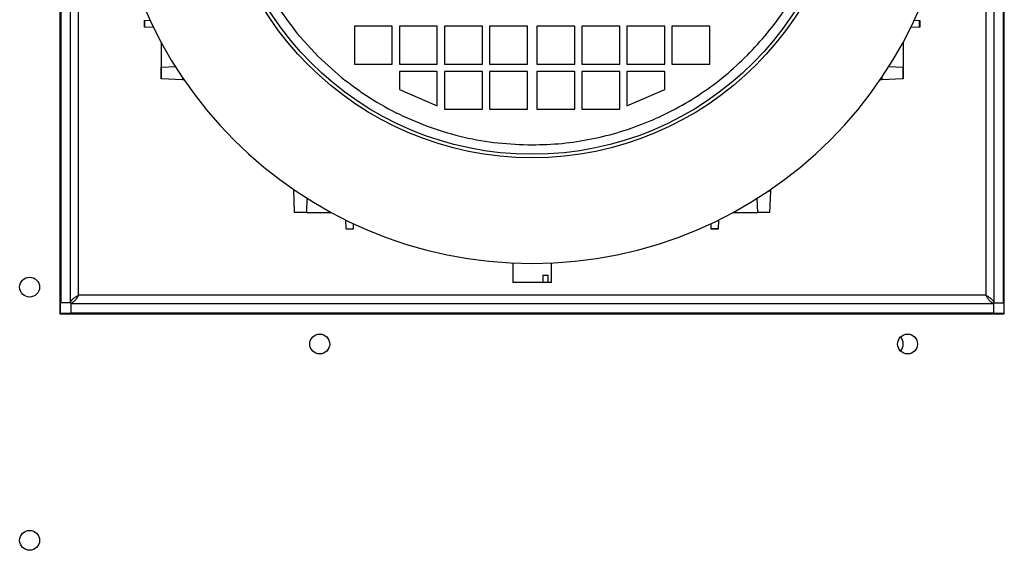
# Model space of a CAD drawing. Extents: x 5 to 299, y -3 to 205.
# Drawn here: x 38 to 49, y 132 to 137 of the extents above; entities that cross this region are included whole.
import ezdxf

# ---------------------------------------------------------------- set-up
doc = ezdxf.new("R2010")
doc.units = 0
doc.layers.get('0').update_dxf_attribs({"linetype": 'CONTINUOUS'})

msp = doc.modelspace()

# ---------------------------------------------------------------- linework, layer by layer
at = {"color": 7, "linetype": 'CONTINUOUS'}
for p, q in [((38.615, 144.225), (38.615, 134.265)), ((48.575, 134.265), (48.575, 144.225)), ((38.624, 144.113), (38.624, 134.378)), ((38.724, 144.113), (38.724, 134.378)), ((48.467, 134.378), (48.467, 144.113)), ((48.567, 134.378), (48.567, 144.113)), ((38.809, 134.459), (38.809, 144.032)), ((48.382, 144.032), (48.382, 134.459)), ((38.62, 134.295), (38.62, 139.955)), ((48.57, 139.955), (48.57, 134.295)), ((39.507, 137.284), (39.507, 137.357)), ((39.509, 137.357), (39.565, 137.359)), ((39.509, 137.284), (39.509, 137.357)), ((42.12, 137.295), (41.72, 137.295)), ((41.72, 137.295), (41.72, 136.895)), ((42.12, 136.895), (42.12, 137.295)), ((42.595, 137.295), (42.195, 137.295)), ((42.195, 137.295), (42.195, 136.895)), ((42.595, 136.895), (42.595, 137.295)), ((43.07, 137.295), (42.67, 137.295)), ((42.67, 137.295), (42.67, 136.895)), ((43.07, 136.895), (43.07, 137.295)), ((43.545, 137.295), (43.145, 137.295)), ((43.145, 137.295), (43.145, 136.895)), ((43.545, 136.895), (43.545, 137.295)), ((44.045, 137.295), (43.645, 137.295)), ((43.645, 137.295), (43.645, 136.895)), ((44.045, 136.895), (44.045, 137.295)), ((44.52, 137.295), (44.12, 137.295)), ((44.12, 137.295), (44.12, 136.895)), ((44.52, 136.895), (44.52, 137.295)), ((44.995, 137.295), (44.595, 137.295)), ((44.595, 137.295), (44.595, 136.895)), ((44.995, 136.895), (44.995, 137.295)), ((45.47, 137.295), (45.07, 137.295)), ((45.07, 137.295), (45.07, 136.895)), ((45.47, 136.895), (45.47, 137.295)), ((47.626, 137.359), (47.681, 137.357)), ((47.681, 137.284), (47.681, 137.357)), ((47.684, 137.357), (47.684, 137.284)), ((39.602, 137.281), (39.509, 137.284)), ((41.114, 137.224), (41.339, 136.976)), ((47.681, 137.284), (47.588, 137.281)), ((47.684, 137.284), (47.681, 137.284)), ((39.683, 137.125), (39.683, 136.865)), ((47.508, 137.125), (47.508, 136.865)), ((41.339, 136.976), (41.585, 136.755)), ((41.72, 136.895), (42.12, 136.895)), ((42.195, 136.895), (42.595, 136.895)), ((42.67, 136.895), (43.07, 136.895)), ((43.145, 136.895), (43.545, 136.895)), ((43.645, 136.895), (44.045, 136.895)), ((44.12, 136.895), (44.52, 136.895)), ((44.595, 136.895), (44.995, 136.895)), ((45.07, 136.895), (45.47, 136.895)), ((39.683, 136.74), (39.683, 136.865)), ((39.685, 136.865), (39.832, 136.87)), ((39.685, 136.74), (39.685, 136.865)), ((42.595, 136.82), (42.195, 136.82)), ((42.195, 136.82), (42.195, 136.63)), ((42.595, 136.455), (42.595, 136.82)), ((43.07, 136.82), (42.67, 136.82)), ((42.67, 136.82), (42.67, 136.42)), ((43.07, 136.42), (43.07, 136.82)), ((43.545, 136.82), (43.145, 136.82)), ((43.145, 136.82), (43.145, 136.42)), ((43.545, 136.42), (43.545, 136.82)), ((44.045, 136.82), (43.645, 136.82)), ((43.645, 136.82), (43.645, 136.42)), ((44.045, 136.42), (44.045, 136.82)), ((44.52, 136.82), (44.12, 136.82)), ((44.12, 136.82), (44.12, 136.42)), ((44.52, 136.42), (44.52, 136.82)), ((44.995, 136.82), (44.595, 136.82)), ((44.595, 136.82), (44.595, 136.455)), ((44.995, 136.63), (44.995, 136.82)), ((47.359, 136.87), (47.505, 136.865)), ((47.505, 136.865), (47.505, 136.74)), ((47.505, 136.865), (47.508, 136.865)), ((47.508, 136.865), (47.508, 136.74)), ((39.908, 136.732), (39.685, 136.74)), ((39.923, 136.732), (39.908, 136.732)), ((47.283, 136.732), (47.267, 136.732)), ((47.505, 136.74), (47.283, 136.732)), ((42.195, 136.63), (42.595, 136.455)), ((44.595, 136.455), (44.995, 136.63)), ((42.67, 136.42), (43.07, 136.42)), ((43.145, 136.42), (43.545, 136.42)), ((43.645, 136.42), (44.045, 136.42)), ((44.12, 136.42), (44.52, 136.42)), ((41.09, 135.333), (41.082, 135.573)), ((46.108, 135.558), (46.1, 135.333)), ((41.22, 135.482), (41.215, 135.333)), ((45.975, 135.333), (45.97, 135.482)), ((41.215, 135.333), (41.09, 135.333)), ((41.215, 135.333), (41.475, 135.333)), ((45.715, 135.333), (45.975, 135.333)), ((46.1, 135.333), (45.975, 135.333)), ((41.634, 135.159), (41.631, 135.252)), ((41.709, 135.215), (41.707, 135.159)), ((45.484, 135.159), (45.482, 135.215)), ((45.56, 135.252), (45.557, 135.159)), ((41.634, 135.159), (41.707, 135.159)), ((41.707, 135.157), (41.634, 135.157)), ((45.557, 135.159), (45.484, 135.159)), ((45.557, 135.157), (45.484, 135.157)), ((43.393, 134.8), (43.393, 134.595)), ((43.798, 134.595), (43.798, 134.8)), ((43.709, 134.595), (43.393, 134.595)), ((43.709, 134.67), (43.763, 134.67)), ((43.709, 134.67), (43.709, 134.595)), ((43.763, 134.595), (43.709, 134.595)), ((43.763, 134.595), (43.763, 134.67)), ((43.798, 134.595), (43.763, 134.595)), ((48.382, 134.459), (38.809, 134.459)), ((38.62, 134.295), (38.615, 134.295)), ((38.62, 134.27), (38.62, 134.295)), ((38.724, 134.378), (38.624, 134.378)), ((38.728, 134.374), (38.728, 134.274)), ((38.728, 134.374), (48.463, 134.374)), ((48.463, 134.374), (48.463, 134.274)), ((48.467, 134.378), (48.567, 134.378)), ((48.575, 134.295), (48.57, 134.295)), ((48.57, 134.295), (48.57, 134.27)), ((38.615, 134.27), (48.575, 134.27)), ((38.615, 134.265), (48.575, 134.265)), ((38.728, 134.274), (48.463, 134.274))]:
    msp.add_line(p, q, dxfattribs=at)
at = {"color": 1, "linetype": 'CONTINUOUS'}
for p, q in [((39.908, 136.754), (39.908, 136.732)), ((47.283, 136.754), (47.283, 136.732)), ((46.108, 135.558), (46.086, 135.558))]:
    msp.add_line(p, q, dxfattribs=at)
at = {"color": 7, "linetype": 'CONTINUOUS', "flags": 128}
for points in [[(39.507, 137.357), (39.507, 137.357), (39.508, 137.357), (39.509, 137.357)], [(47.681, 137.357), (47.683, 137.357), (47.683, 137.357), (47.684, 137.357)], [(39.509, 137.284), (39.508, 137.284), (39.507, 137.284), (39.507, 137.284)], [(39.683, 136.865), (39.683, 136.865), (39.684, 136.865), (39.685, 136.865)], [(39.685, 136.74), (39.684, 136.74), (39.683, 136.74), (39.683, 136.74)], [(47.508, 136.74), (47.507, 136.74), (47.507, 136.74), (47.505, 136.74)], [(46.109, 135.573), (46.109, 135.566), (46.108, 135.558)], [(41.634, 135.157), (41.634, 135.157), (41.634, 135.158), (41.634, 135.159)], [(41.707, 135.159), (41.707, 135.158), (41.707, 135.157), (41.707, 135.157)], [(45.484, 135.157), (45.484, 135.157), (45.484, 135.158), (45.484, 135.159)], [(45.557, 135.159), (45.557, 135.158), (45.557, 135.157), (45.557, 135.157)]]:
    msp.add_lwpolyline(points, dxfattribs=at)
at = {"color": 7, "linetype": 'CONTINUOUS'}
for centre, radius in [((43.595, 139.245), 3.337), ((43.595, 139.245), 3.3), ((38.295, 134.545), 0.105), ((41.355, 133.945), 0.105), ((47.555, 133.945), 0.105), ((38.295, 131.875), 0.105)]:
    msp.add_circle(centre, radius, dxfattribs=at)
for centre, radius, start, end in [((43.595, 139.245), 4.45, 90, 270), ((43.595, 139.245), 4.45, 270, 90), ((47.405, 133.945), 0.105, 315.5847, 44.4153)]:
    msp.add_arc(centre, radius, start, end, dxfattribs=at)
for points, knots in [([(40.395, 139.237), (40.4, 139.116), (40.408, 138.874), (40.473, 138.515), (40.575, 138.166), (40.717, 137.832), (40.894, 137.513), (41.041, 137.32), (41.114, 137.224)], [0, 0, 0, 0, 0.166667, 0.333333, 0.5, 0.666667, 0.833333, 1, 1, 1, 1]), ([(45.865, 136.989), (45.936, 137.065), (46.08, 137.218), (46.265, 137.472), (46.426, 137.742), (46.56, 138.027), (46.665, 138.323), (46.74, 138.628), (46.787, 138.94), (46.793, 139.149), (46.795, 139.254)], [0, 0, 0, 0, 0.125, 0.25, 0.375, 0.5, 0.625, 0.75, 0.875, 1, 1, 1, 1]), ([(43.595, 136.045), (43.7, 136.048), (43.911, 136.054), (44.223, 136.103), (44.529, 136.179), (44.826, 136.286), (45.111, 136.421), (45.381, 136.584), (45.636, 136.772), (45.788, 136.917), (45.865, 136.989)], [0, 0, 0, 0, 0.1250001, 0.25, 0.375, 0.5, 0.625, 0.75, 0.875, 1, 1, 1, 1]), ([(41.585, 136.755), (41.682, 136.683), (41.874, 136.537), (42.193, 136.362), (42.527, 136.221), (42.875, 136.121), (43.233, 136.057), (43.475, 136.049), (43.595, 136.045)], [0, 0, 0, 0, 0.1666667, 0.3333332, 0.5, 0.6666667, 0.8333334, 1, 1, 1, 1]), ([(38.724, 134.378), (38.726, 134.385), (38.729, 134.4), (38.75, 134.421), (38.778, 134.44), (38.799, 134.453), (38.809, 134.459)], [0, 0, 0, 0, 0.277827, 0.5298, 0.781707, 1, 1, 1, 1]), ([(38.809, 134.459), (38.801, 134.447), (38.787, 134.423), (38.766, 134.395), (38.746, 134.377), (38.733, 134.375), (38.728, 134.374)], [0, 0, 0, 0, 0.277826, 0.529797, 0.781708, 1, 1, 1, 1]), ([(48.463, 134.374), (48.455, 134.376), (48.441, 134.379), (48.42, 134.401), (48.4, 134.428), (48.387, 134.449), (48.382, 134.459)], [0, 0, 0, 0, 0.277827, 0.5298, 0.781706, 1, 1, 1, 1]), ([(48.382, 134.459), (48.394, 134.452), (48.418, 134.437), (48.446, 134.416), (48.463, 134.396), (48.466, 134.384), (48.467, 134.378)], [0, 0, 0, 0, 0.277829, 0.529798, 0.781708, 1, 1, 1, 1])]:
    msp.add_open_spline(points, degree=3, knots=knots, dxfattribs=at)

doc.saveas('drawing.dxf')
